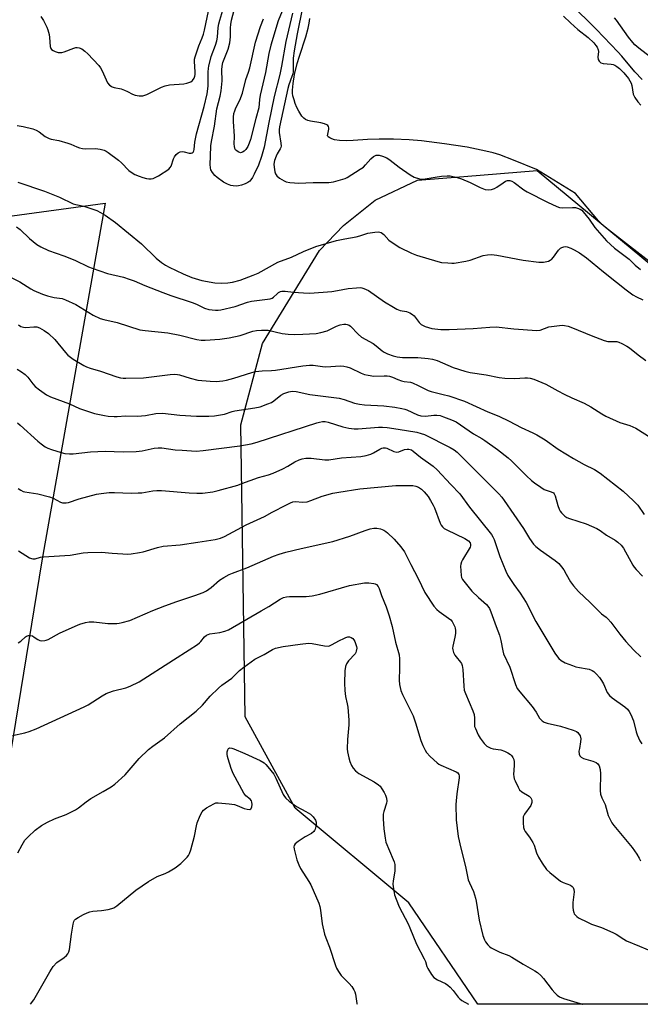
# Model space of a CAD drawing. Units: inches. Extents: x 1273766 to 1279766, y 549450 to 553451.
# Drawn here: x 1277138 to 1277374, y 549451 to 549824 of the extents above; entities that cross this region are included whole.
import ezdxf

# ---------------------------------------------------------------- set-up
doc = ezdxf.new("R2010")
doc.units = ezdxf.units.IN
doc.header["$MEASUREMENT"] = 0
for name, color, linetype in [('HYDRO-Water Body', 4, 'Continuous'), ('NTRL-Pasture Land', 2, 'Continuous'), ('NTRL-Trees', 3, 'Continuous'), ('Undefined', 1, 'Continuous')]:
    doc.layers.add(name, color=color, linetype=linetype)

msp = doc.modelspace()

# ---------------------------------------------------------------- linework, layer by layer
at = {"layer": 'HYDRO-Water Body'}
for points in [[(1277381.4, 549728.76), (1277360.4, 549745.12), (1277357.73, 549747.59), (1277349.01, 549758), (1277334.23, 549767.08), (1277325.49, 549770.7), (1277320.24, 549772.65), (1277317.75, 549773.39), (1277314.91, 549774.11), (1277307.9, 549775.53), (1277299.23, 549776.9), (1277290.55, 549777.96), (1277285.84, 549778.31), (1277279.98, 549778.56), (1277274.48, 549778.63), (1277270.08, 549778.52), (1277264.68, 549778.12), (1277262, 549778.01), (1277259.47, 549778.1), (1277257.57, 549778.41), (1277256.52, 549778.76), (1277255.77, 549779.11), (1277255.2, 549779.5), (1277255.03, 549779.7), (1277254.95, 549779.92), (1277254.96, 549780.53), (1277255.39, 549782.39), (1277255.44, 549782.97), (1277255.32, 549783.39), (1277255.04, 549783.75), (1277254.62, 549784.05), (1277253.77, 549784.41), (1277252.35, 549784.76), (1277248.4, 549785.44), (1277247.39, 549785.71), (1277246.6, 549786.05), (1277245.88, 549786.59), (1277245.21, 549787.32), (1277243.98, 549789.2), (1277243.27, 549790.63), (1277242.67, 549792.09), (1277242.19, 549793.5), (1277241.79, 549795.04), (1277241.64, 549796.07), (1277241.61, 549797.21), (1277241.83, 549799.77), (1277242.43, 549803.12), (1277243.42, 549807.29), (1277244.22, 549810.05), (1277246.63, 549817.44), (1277247.55, 549820.73), (1277247.95, 549822.62), (1277248.21, 549824.41)], [(1277344.44, 549825.27), (1277347.1, 549822.69), (1277349.89, 549820.25), (1277353.77, 549817.17), (1277355.9, 549815.19), (1277356.74, 549814.19), (1277357.18, 549813.52), (1277357.6, 549812.54), (1277357.7, 549811.9), (1277357.45, 549809.68), (1277357.53, 549808.84), (1277357.97, 549808.15), (1277358.57, 549807.56), (1277359.41, 549807.28), (1277361.03, 549807.18), (1277362.53, 549807.1), (1277363.22, 549806.93), (1277363.93, 549806.62), (1277364.65, 549806.18), (1277365.71, 549805.36), (1277367.35, 549803.74), (1277369.08, 549801.6), (1277370.12, 549799.8), (1277370.37, 549798.95), (1277370.91, 549795.68), (1277371.48, 549794.44), (1277372.62, 549792.8), (1277373.74, 549791.48)]]:
    msp.add_lwpolyline(points, dxfattribs=at)
at = {"layer": 'NTRL-Pasture Land'}
msp.add_lwpolyline([(1277146.49, 549618.79), (1277124.48, 549484.78), (1277111.75, 549485.56), (1276966.36, 549450.64), (1276944.43, 549575.01), (1276979.35, 549584.85), (1276991.21, 549730.02), (1277170.5, 549754.36)], close=True, dxfattribs=at)
at = {"layer": 'NTRL-Trees'}
msp.add_lwpolyline([(1277424.28, 549450.6), (1277311.96, 549450.61), (1277285.79, 549489.09), (1277242.64, 549524.91), (1277223.61, 549559.61), (1277222.08, 549670.36), (1277230.2, 549701.11), (1277251.83, 549736.36), (1277260.95, 549745.92), (1277272.95, 549755.48), (1277289.08, 549763.05), (1277306.61, 549764.46), (1277334.43, 549766.7), (1277385.92, 549724.17)], dxfattribs=at)
at = {"layer": 'Undefined'}
for points, elevation in [([(1277137.21, 549783.78), (1277139.49, 549783.46), (1277143.13, 549782.56), (1277144.44, 549782.09), (1277145.53, 549781.45), (1277147.8, 549779.65), (1277149.28, 549778.88), (1277150.12, 549778.64), (1277153.02, 549778.07), (1277156.38, 549777.14), (1277157.47, 549776.76), (1277159.81, 549775.7), (1277160.86, 549775.33), (1277161.94, 549775.07), (1277163.06, 549774.94), (1277166.93, 549775.05), (1277168.7, 549774.79), (1277170.13, 549774.43), (1277170.91, 549774.07), (1277171.64, 549773.6), (1277175.64, 549770.64), (1277176.71, 549769.67), (1277179.56, 549766.8), (1277180.75, 549765.84), (1277181.79, 549765.27), (1277183.43, 549764.54), (1277184.83, 549764.06), (1277186.25, 549763.7), (1277187.11, 549763.59), (1277187.96, 549763.61), (1277188.8, 549763.75), (1277189.33, 549763.92), (1277190.83, 549764.75), (1277194.69, 549767.27), (1277195.27, 549767.85), (1277195.55, 549768.34), (1277196.46, 549771.18), (1277196.8, 549771.98), (1277197.45, 549772.84), (1277198.28, 549773.48), (1277198.97, 549773.83), (1277199.72, 549773.97), (1277200.53, 549773.86), (1277202.38, 549773.36), (1277203.12, 549773.35), (1277203.56, 549773.47), (1277203.91, 549773.74), (1277204.16, 549774.15), (1277204.32, 549774.65), (1277204.56, 549777.43), (1277205.17, 549780.65), (1277208.06, 549791.05), (1277209.24, 549795.86), (1277209.59, 549798.76), (1277209.63, 549804), (1277209.72, 549805.48), (1277209.85, 549806.34), (1277210.8, 549809.95), (1277212.37, 549814.25), (1277212.86, 549815.88), (1277213.11, 549817.23), (1277213.48, 549820.95), (1277213.7, 549822.34), (1277214.03, 549823.72), (1277215.59, 549828.76)], 470), ([(1277146.16, 549825.1), (1277147.12, 549823.66), (1277148.46, 549821.12), (1277148.86, 549820.03), (1277149.3, 549818.31), (1277149.47, 549817.17), (1277149.68, 549813.75), (1277149.88, 549813.01), (1277150.16, 549812.62), (1277150.84, 549812.19), (1277151.64, 549811.87), (1277152.75, 549811.53), (1277153.6, 549811.42), (1277154.14, 549811.48), (1277154.95, 549811.7), (1277158.61, 549813.18), (1277159.38, 549813.39), (1277159.92, 549813.41), (1277160.71, 549813.27), (1277161.69, 549812.81), (1277162.84, 549811.98), (1277163.92, 549811.03), (1277168.17, 549806.59), (1277168.79, 549805.68), (1277169.45, 549804.48), (1277171.5, 549799.98), (1277172.19, 549799.15), (1277172.8, 549798.65), (1277173.25, 549798.4), (1277174.03, 549798.16), (1277176.56, 549797.64), (1277177.95, 549797.22), (1277178.98, 549796.75), (1277180.94, 549795.67), (1277181.97, 549795.25), (1277183.41, 549795.01), (1277184.84, 549795.02), (1277185.64, 549795.25), (1277186.42, 549795.58), (1277191.89, 549798.3), (1277193.26, 549798.84), (1277194.97, 549799.16), (1277200.37, 549799.62), (1277201.47, 549799.8), (1277202.26, 549800.04), (1277203, 549800.41), (1277203.64, 549800.9), (1277204.26, 549801.77), (1277204.55, 549802.54), (1277204.65, 549803.11), (1277204.67, 549804.04), (1277204.41, 549808.13), (1277204.48, 549809), (1277204.67, 549809.85), (1277206.07, 549814.02), (1277207.31, 549817.04), (1277207.8, 549818.45), (1277208.22, 549819.99), (1277209.78, 549827.2)], 468), ([(1277241.59, 549826.44), (1277239.05, 549815.66), (1277237.42, 549806.27), (1277236.79, 549803.14), (1277234.6, 549794.81), (1277232.66, 549784.96), (1277230.91, 549775.59), (1277229.87, 549772.01), (1277228.66, 549768.77), (1277227.13, 549765.36), (1277226.46, 549764.07), (1277225.86, 549763.16), (1277225.37, 549762.64), (1277224.71, 549762.17), (1277223.65, 549761.65), (1277222.26, 549761.14), (1277221.13, 549760.9), (1277220.27, 549760.83), (1277219.08, 549760.92), (1277218.23, 549761.1), (1277216.93, 549761.6), (1277215.42, 549762.34), (1277213.03, 549764.03), (1277212.17, 549764.81), (1277211.26, 549765.94), (1277210.7, 549766.94), (1277210.48, 549767.69), (1277210.39, 549769.04), (1277210.57, 549772.18), (1277210.65, 549776.14), (1277210.84, 549777.77), (1277212, 549783.59), (1277212.93, 549790.06), (1277214.17, 549794.95), (1277214.54, 549796.93), (1277214.94, 549800.69), (1277214.79, 549804.9), (1277214.88, 549806.32), (1277215.25, 549807.72), (1277217.17, 549812.8), (1277217.83, 549815.17), (1277218.11, 549817.46), (1277218.09, 549820.82), (1277218.19, 549822.14), (1277218.52, 549823.74), (1277220.14, 549829.97)], 472), ([(1277238.9, 549830.21), (1277236.24, 549823.52), (1277233.35, 549814.2), (1277232.66, 549811.07), (1277231.37, 549803.89), (1277229.4, 549795.29), (1277229.11, 549793.61), (1277228.79, 549790.54), (1277227.66, 549786.4), (1277225.66, 549778.46), (1277225.21, 549777.1), (1277224.62, 549775.83), (1277223.89, 549774.67), (1277223.34, 549774.08), (1277222.66, 549773.64), (1277221.94, 549773.45), (1277221.23, 549773.63), (1277220.57, 549774.04), (1277220.03, 549774.6), (1277219.79, 549775.09), (1277219.57, 549775.91), (1277219.46, 549776.76), (1277219.58, 549779.7), (1277219.19, 549785.27), (1277219.25, 549786.96), (1277219.41, 549788.35), (1277219.69, 549789.41), (1277220.08, 549790.44), (1277221.6, 549793.39), (1277222.69, 549796.07), (1277223.9, 549801.29), (1277224.92, 549804.06), (1277225.39, 549805.62), (1277227.61, 549815.34), (1277229.54, 549821.35), (1277230.61, 549824.18)], 474), ([(1277245.41, 549828.55), (1277243.34, 549818.61), (1277242.21, 549812.06), (1277241.9, 549809.3), (1277241.84, 549804.19), (1277241.74, 549803.38), (1277241.42, 549802.33), (1277240.24, 549799.2), (1277239.83, 549797.84), (1277236.66, 549783.24), (1277236.56, 549782.16), (1277236.57, 549781.1), (1277237.21, 549777.06), (1277237.27, 549775.94), (1277237.16, 549775.42), (1277236.94, 549774.93), (1277235.81, 549773.01), (1277235.42, 549772.14), (1277234.85, 549770.48), (1277234.57, 549769.1), (1277234.61, 549767.95), (1277234.9, 549766.23), (1277235.16, 549765.43), (1277235.63, 549764.77), (1277236.71, 549763.86), (1277238.4, 549762.76), (1277239.18, 549762.43), (1277240.61, 549762.18), (1277242.36, 549762.02), (1277243.84, 549761.99), (1277249.47, 549762.15), (1277255.38, 549762.21), (1277257.12, 549762.4), (1277260.75, 549763.4), (1277261.56, 549763.7), (1277262.34, 549764.11), (1277267.31, 549767.24), (1277268.49, 549768.06), (1277269.36, 549768.87), (1277271.31, 549771.12), (1277272.38, 549772.09), (1277272.86, 549772.35), (1277273.37, 549772.52), (1277274.45, 549772.58), (1277275.82, 549772.23), (1277277.42, 549771.53), (1277278.63, 549770.69), (1277282.03, 549768), (1277286.24, 549765.13), (1277287.8, 549764.25), (1277289.75, 549763.55), (1277290.32, 549763.45), (1277291.18, 549763.46), (1277295.79, 549764.24), (1277298.16, 549764.56), (1277300.25, 549764.76), (1277301.42, 549764.7), (1277304.04, 549764.13), (1277305.76, 549763.62), (1277309.04, 549762.17), (1277312.76, 549760.32), (1277314.7, 549759.58), (1277315.81, 549759.39), (1277317.16, 549759.55), (1277318.2, 549759.87), (1277319.17, 549760.43), (1277321.49, 549762.11), (1277322.45, 549762.7), (1277323.22, 549762.98), (1277324.03, 549762.99), (1277324.77, 549762.75), (1277325.71, 549762.23), (1277329.39, 549759.39), (1277330.61, 549758.59), (1277338.38, 549754.75), (1277341.87, 549753.11), (1277342.95, 549752.76), (1277343.98, 549752.61), (1277347.78, 549752.71), (1277348.94, 549752.65), (1277349.71, 549752.47), (1277350.69, 549752.08), (1277351.35, 549751.64), (1277351.84, 549751.12), (1277354.1, 549748.28), (1277356.26, 549745.08), (1277360.71, 549740.11), (1277363.77, 549737.28), (1277369.28, 549733.06), (1277371.67, 549730.86), (1277373.67, 549729.16)], 470), ([(1277374.26, 549801.3), (1277371.42, 549804.21), (1277366.54, 549810.1), (1277365.01, 549811.79), (1277359.72, 549817.24), (1277356.84, 549820.36), (1277346.89, 549830.1)], 470), ([(1277377.47, 549809.77), (1277373, 549813.07), (1277371.48, 549814.36), (1277370.67, 549815.22), (1277369.07, 549817.28), (1277364.57, 549823.76), (1277363.79, 549824.57)], 472), ([(1277137.41, 549762.36), (1277147.56, 549758.85), (1277153.23, 549756.58), (1277158.37, 549754.1), (1277159.42, 549753.81), (1277162.45, 549753.25), (1277167.38, 549751.52), (1277168.72, 549750.87), (1277170.53, 549749.82), (1277174.46, 549747.04), (1277184.31, 549738.97), (1277189.87, 549733.54), (1277191.97, 549731.89), (1277193.42, 549730.89), (1277194.88, 549730.1), (1277200.17, 549727.51), (1277203.38, 549726.13), (1277207.25, 549724.97), (1277212.2, 549724.2), (1277214.53, 549723.97), (1277217.14, 549724.11), (1277218.89, 549724.43), (1277221.77, 549725.21), (1277226.67, 549726.99), (1277228.55, 549727.79), (1277236.04, 549732.01), (1277241.29, 549733.91), (1277245.82, 549736.04), (1277250.52, 549737.93), (1277258.34, 549740.18), (1277261.53, 549740.83), (1277265.81, 549741.58), (1277267.2, 549741.96), (1277270.21, 549743), (1277272.79, 549743.38), (1277274.22, 549743.46), (1277274.76, 549743.41), (1277275.25, 549743.24), (1277276.31, 549742.41), (1277278.22, 549740.36), (1277279.86, 549739.14), (1277282.33, 549737.55), (1277286.79, 549735.34), (1277288.71, 549734.65), (1277296.74, 549732.18), (1277298.18, 549731.9), (1277300.54, 549731.68), (1277302.01, 549731.6), (1277302.9, 549731.65), (1277307.32, 549732.34), (1277309.02, 549732.77), (1277313.89, 549734.45), (1277315.62, 549734.78), (1277317.08, 549734.9), (1277319.09, 549734.65), (1277329.09, 549732.75), (1277335.04, 549732.01), (1277336.8, 549731.97), (1277338.68, 549732.4), (1277339.42, 549732.71), (1277339.86, 549733.02), (1277340.62, 549733.86), (1277342.51, 549736.52), (1277343.32, 549737.35), (1277343.77, 549737.6), (1277344.52, 549737.83), (1277345.04, 549737.89), (1277345.85, 549737.78), (1277347.19, 549737.34), (1277348.47, 549736.68), (1277350.45, 549735.49), (1277353.14, 549733.68), (1277359.59, 549728.29), (1277364.56, 549724.45), (1277368.16, 549721.46), (1277370.67, 549719.64), (1277372.16, 549718.78), (1277374.49, 549717.65)], 472), ([(1277136.98, 549745.41), (1277138.36, 549744.32), (1277141.86, 549740.93), (1277144.67, 549738.69), (1277146.17, 549737.76), (1277149.06, 549736.41), (1277154.89, 549734.36), (1277159.03, 549732.8), (1277164.28, 549730.23), (1277165.62, 549729.68), (1277171.41, 549727.74), (1277177.46, 549726.28), (1277179.64, 549725.59), (1277181.5, 549724.91), (1277185.62, 549723.15), (1277192.41, 549720.48), (1277195.48, 549719.38), (1277203.58, 549716.72), (1277205.23, 549716.03), (1277208.27, 549714.6), (1277209.86, 549714.05), (1277212.4, 549713.76), (1277213.45, 549713.78), (1277214.47, 549713.92), (1277219.9, 549715.18), (1277224.54, 549716.77), (1277226.08, 549717.19), (1277233.17, 549718.12), (1277233.93, 549718.37), (1277234.47, 549718.71), (1277235.75, 549720.03), (1277236.34, 549720.51), (1277237.02, 549720.84), (1277237.51, 549720.98), (1277238.89, 549720.98), (1277242.02, 549720.63), (1277245.8, 549720.32), (1277248.14, 549720.28), (1277256.6, 549720.92), (1277258.67, 549721.22), (1277262.69, 549721.96), (1277265.9, 549722.28), (1277267.35, 549722.33), (1277267.92, 549722.28), (1277268.72, 549722.06), (1277270.51, 549721.23), (1277276.57, 549716.92), (1277279.88, 549714.87), (1277281.16, 549714.16), (1277282.49, 549713.63), (1277284.92, 549713.3), (1277286.17, 549712.73), (1277287.12, 549712.14), (1277287.76, 549711.59), (1277289.69, 549709.11), (1277290.47, 549708.33), (1277291.19, 549707.91), (1277291.97, 549707.58), (1277294.43, 549706.8), (1277295.57, 549706.65), (1277297.86, 549706.49), (1277301.07, 549706.49), (1277310.11, 549706.82), (1277316.51, 549707.33), (1277318.83, 549707.42), (1277325.61, 549706.67), (1277334.28, 549706.06), (1277335.59, 549706.25), (1277338.89, 549707.4), (1277340.85, 549707.74), (1277343.95, 549708.04), (1277344.79, 549707.97), (1277346.18, 549707.66), (1277347.83, 549707.1), (1277354.87, 549704.12), (1277359.81, 549702.25), (1277361.21, 549701.94), (1277363.82, 549701.94), (1277364.65, 549701.87), (1277365.46, 549701.65), (1277366.49, 549701.19), (1277368.51, 549700.13), (1277369.47, 549699.52), (1277372.74, 549696.87), (1277375.71, 549694.66)], 474), ([(1277133.61, 549726.83), (1277138.16, 549724.54), (1277142.3, 549721.92), (1277143.55, 549721.21), (1277146.83, 549719.82), (1277148.73, 549719.16), (1277151.15, 549718.56), (1277154.2, 549718.16), (1277155.49, 549717.74), (1277159.39, 549715.89), (1277165.95, 549711.89), (1277168.62, 549710.64), (1277170.02, 549710.25), (1277175.15, 549709.16), (1277183.68, 549706.31), (1277185.71, 549706.03), (1277194.37, 549705.25), (1277198.89, 549704.31), (1277205.36, 549702.69), (1277207.03, 549702.45), (1277208.46, 549702.41), (1277214.05, 549702.74), (1277217.57, 549703.29), (1277221.79, 549704.19), (1277226.51, 549705.81), (1277227.9, 549706.03), (1277229.88, 549706.18), (1277231.3, 549706.23), (1277232.41, 549706.16), (1277237.65, 549704.95), (1277239.95, 549704.72), (1277242.56, 549704.61), (1277245.55, 549704.63), (1277250.63, 549704.94), (1277252.33, 549705.26), (1277254.78, 549705.97), (1277255.82, 549706.41), (1277258.36, 549707.73), (1277259.72, 549708.23), (1277261.1, 549708.51), (1277261.81, 549708.5), (1277262.31, 549708.41), (1277263.08, 549708.09), (1277263.66, 549707.67), (1277266.52, 549704.64), (1277267.8, 549703.52), (1277272.24, 549701.09), (1277273.41, 549700.25), (1277275.66, 549698.32), (1277276.37, 549697.81), (1277277.65, 549697.21), (1277279.81, 549696.47), (1277281.27, 549696.15), (1277283.34, 549695.89), (1277285.42, 549695.81), (1277289.15, 549695.81), (1277293.02, 549695.47), (1277294.69, 549695.24), (1277296.49, 549694.67), (1277302.59, 549692), (1277307.03, 549690.66), (1277309.02, 549690.21), (1277315.14, 549689.26), (1277320.07, 549688.2), (1277322.12, 549688.01), (1277325.95, 549687.83), (1277329.7, 549688.15), (1277330.81, 549688.17), (1277331.8, 549688.03), (1277333.18, 549687.58), (1277337.77, 549685.67), (1277342.28, 549683.16), (1277344.67, 549681.96), (1277347.64, 549680.53), (1277352.28, 549678.56), (1277354.84, 549677.07), (1277358.94, 549674.43), (1277360.48, 549673.62), (1277365.79, 549671.21), (1277369.53, 549670.05), (1277371.85, 549669.01), (1277377.68, 549665.39)], 476), ([(1277137.66, 549708.22), (1277138.6, 549707.64), (1277139.58, 549707.28), (1277140.37, 549707.18), (1277143.55, 549707.48), (1277144.64, 549707.47), (1277145.69, 549707.13), (1277147.46, 549706.12), (1277149.11, 549704.92), (1277151.43, 549702.69), (1277155.45, 549697.73), (1277156.38, 549696.72), (1277158.4, 549695.26), (1277162.45, 549692.84), (1277163.48, 549692.3), (1277164.8, 549691.77), (1277168.81, 549690.64), (1277174.97, 549688.52), (1277176.34, 549688.13), (1277177.32, 549687.99), (1277178.43, 549687.96), (1277185.09, 549688.17), (1277195.22, 549689.4), (1277196.95, 549689.51), (1277197.99, 549689.42), (1277198.78, 549689.25), (1277202.86, 549687.97), (1277205.75, 549687.22), (1277210.37, 549686.8), (1277212.65, 549686.78), (1277215.16, 549687.02), (1277216.56, 549687.27), (1277219.37, 549688.06), (1277226.15, 549690.16), (1277227.57, 549690.5), (1277230.08, 549690.77), (1277233.66, 549690.9), (1277235.13, 549691.02), (1277245.6, 549692.72), (1277248.06, 549692.96), (1277249.45, 549692.9), (1277252.97, 549692.39), (1277254.14, 549692.29), (1277256.22, 549692.36), (1277259.69, 549692.63), (1277261.11, 549692.59), (1277262.2, 549692.35), (1277263.54, 549691.91), (1277267.68, 549689.93), (1277268.97, 549689.44), (1277270.31, 549689.08), (1277272.53, 549688.74), (1277276.41, 549688.9), (1277277.59, 549688.86), (1277278.45, 549688.74), (1277279.52, 549688.41), (1277281.61, 549687.48), (1277282.92, 549686.99), (1277284.03, 549686.74), (1277286.32, 549686.42), (1277287.15, 549686.18), (1277289.27, 549685.26), (1277293.12, 549683.36), (1277294.16, 549682.92), (1277298.77, 549681.84), (1277300.98, 549681.24), (1277306.87, 549679.26), (1277315.73, 549675.29), (1277319.95, 549673.53), (1277323.86, 549671.64), (1277328.32, 549669.27), (1277332.73, 549667.25), (1277334.25, 549666.47), (1277337.47, 549664.62), (1277342.41, 549661.09), (1277348.26, 549657.5), (1277352.32, 549655.24), (1277356.13, 549653.39), (1277358.3, 549651.92), (1277367.05, 549645.12), (1277371, 549641.55), (1277372.64, 549639.87), (1277375.07, 549636.34)], 478), ([(1277137.12, 549691.39), (1277138.81, 549690.41), (1277140.15, 549689.37), (1277141.16, 549688.37), (1277143.12, 549685.88), (1277144.01, 549684.9), (1277145.62, 549683.59), (1277148.27, 549681.71), (1277149.84, 549680.98), (1277156.96, 549678.33), (1277160.79, 549676.55), (1277162.29, 549675.93), (1277166.49, 549674.64), (1277170.25, 549673.79), (1277171.68, 549673.59), (1277173.93, 549673.5), (1277175.06, 549673.51), (1277178.29, 549673.77), (1277182.76, 549673.63), (1277185.85, 549673.89), (1277189.75, 549674.55), (1277192.26, 549674.67), (1277198.89, 549674.01), (1277205.22, 549673.6), (1277209.94, 549673.55), (1277212, 549673.67), (1277215.79, 549674.35), (1277218.77, 549675.36), (1277219.74, 549675.61), (1277227.31, 549676.69), (1277229.3, 549677.16), (1277232.28, 549678.22), (1277233.59, 549678.8), (1277234.58, 549679.45), (1277237.22, 549681.51), (1277238.38, 549682.2), (1277240.17, 549682.88), (1277241.54, 549683.03), (1277242.97, 549682.89), (1277248.16, 549681.8), (1277259.32, 549680.44), (1277261.2, 549679.95), (1277265.13, 549678.58), (1277267.06, 549678.1), (1277268.99, 549677.89), (1277276.24, 549677.47), (1277280.39, 549676.97), (1277283.15, 549676.53), (1277284.23, 549676.28), (1277285, 549676.02), (1277289, 549674.09), (1277290.33, 549673.67), (1277292.08, 549673.62), (1277295.23, 549673.99), (1277296.33, 549674.03), (1277297.61, 549673.84), (1277298.94, 549673.4), (1277301.88, 549672.26), (1277303.75, 549671.38), (1277310.26, 549666.87), (1277313.48, 549665.08), (1277314.57, 549664.38), (1277319.35, 549660.9), (1277323.45, 549657.77), (1277324.71, 549656.62), (1277327.19, 549654.1), (1277330.37, 549651.03), (1277332.33, 549649.22), (1277333.41, 549648.33), (1277335.81, 549646.61), (1277337.05, 549645.85), (1277339.68, 549644.93), (1277340.59, 549644.47), (1277340.93, 549644.1), (1277341.27, 549643.36), (1277342.25, 549639.66), (1277342.72, 549638.36), (1277343.16, 549637.62), (1277343.71, 549636.92), (1277344.97, 549635.67), (1277345.67, 549635.22), (1277346.71, 549634.8), (1277352.98, 549632.83), (1277357.09, 549631.02), (1277358.38, 549630.28), (1277360.79, 549628.53), (1277364.08, 549626.55), (1277365.03, 549625.88), (1277366.27, 549624.69), (1277367.18, 549623.59), (1277370.77, 549617.11), (1277371.23, 549616.39), (1277371.97, 549615.49), (1277374.38, 549612.92)], 480), ([(1277135.43, 549552.54), (1277140.12, 549553.47), (1277141.72, 549554), (1277144.35, 549555.04), (1277162.58, 549563.33), (1277164.06, 549564.18), (1277169.39, 549567.59), (1277170.87, 549568.42), (1277171.9, 549568.83), (1277173.75, 549569.42), (1277178.38, 549570.59), (1277180, 549571.27), (1277183.43, 549572.92), (1277196.52, 549581.17), (1277202.39, 549585.05), (1277205.62, 549587.06), (1277206.32, 549587.59), (1277206.84, 549588.11), (1277208.2, 549589.9), (1277209.05, 549590.54), (1277210.28, 549591.08), (1277214.03, 549591.54), (1277216.01, 549592.03), (1277217.34, 549592.54), (1277229.77, 549599.82), (1277232.66, 549601.44), (1277236.9, 549604.19), (1277238.21, 549604.82), (1277239.35, 549605.09), (1277240.52, 549605.24), (1277246.81, 549605.23), (1277249.13, 549605.51), (1277251.96, 549606.12), (1277263.22, 549609.41), (1277268.87, 549610.44), (1277270.57, 549610.45), (1277272.52, 549610.16), (1277273.02, 549609.98), (1277273.43, 549609.73), (1277274.1, 549609.03), (1277274.47, 549608.31), (1277275.39, 549605.64), (1277277.18, 549601.27), (1277278.34, 549597.94), (1277279.46, 549593.8), (1277280.65, 549587.87), (1277282.02, 549583.09), (1277282.18, 549581.64), (1277282.25, 549578.1), (1277282.03, 549573.49), (1277282.24, 549571.82), (1277282.71, 549569.62), (1277283.37, 549568.02), (1277286.16, 549562.53), (1277287.35, 549559.95), (1277288.27, 549557.28), (1277290.34, 549550.62), (1277291.06, 549548.76), (1277291.89, 549546.99), (1277292.48, 549546.05), (1277293.89, 549544.56), (1277296.44, 549542.14), (1277297.14, 549541.64), (1277297.9, 549541.25), (1277303.66, 549538.75), (1277304.33, 549538.3), (1277304.75, 549537.73), (1277304.85, 549537.25), (1277304.82, 549536.46), (1277303.97, 549530.44), (1277303.67, 549527.8), (1277303.61, 549526.34), (1277303.7, 549520.58), (1277304.44, 549514.28), (1277305.42, 549509.81), (1277307.27, 549502.86), (1277308.29, 549497.79), (1277308.7, 549496.63), (1277310.25, 549493.41), (1277311.06, 549490.89), (1277311.31, 549489.75), (1277312.48, 549482.56), (1277313.87, 549476.63), (1277314.4, 549474.99), (1277314.83, 549474.26), (1277315.72, 549473.12), (1277316.31, 549472.51), (1277316.99, 549472.01), (1277320.33, 549470.4), (1277323.7, 549469.06), (1277324.88, 549468.5), (1277329.14, 549465.84), (1277333.52, 549463.3), (1277334.5, 549462.63), (1277335.83, 549461.48), (1277336.85, 549460.44), (1277340.18, 549456.08), (1277341.09, 549455), (1277342.06, 549454.06), (1277342.91, 549453.46), (1277344.37, 549452.77), (1277350.69, 549450.92), (1277351.53, 549450.63), (1277351.59, 549450.6)], 490), ([(1277137.39, 549508.02), (1277139.01, 549511.12), (1277140.13, 549512.84), (1277141.31, 549514.09), (1277144.02, 549516.65), (1277146.39, 549518.43), (1277148.67, 549519.7), (1277151.27, 549520.93), (1277155.72, 549522.61), (1277159.27, 549524.35), (1277160.43, 549525.15), (1277163.29, 549527.42), (1277165.08, 549528.69), (1277169.82, 549531.3), (1277172.82, 549533.1), (1277174.26, 549534.08), (1277178.17, 549537.66), (1277183.43, 549543.79), (1277187.02, 549547.21), (1277188.61, 549548.49), (1277193.04, 549551.57), (1277199.03, 549557), (1277205.12, 549561.75), (1277207.42, 549564), (1277210.35, 549567.44), (1277213.49, 549570.47), (1277214.82, 549571.58), (1277218.57, 549574.24), (1277221.56, 549577.17), (1277223.13, 549578.44), (1277227.37, 549581.45), (1277230.92, 549583.19), (1277233.97, 549585.08), (1277235.23, 549585.63), (1277238.05, 549586.22), (1277244.53, 549587.17), (1277247.7, 549587.54), (1277249.1, 549587.44), (1277253.76, 549586.45), (1277255.1, 549586.41), (1277255.62, 549586.55), (1277256.38, 549586.89), (1277259.4, 549588.55), (1277261.03, 549589.35), (1277261.85, 549589.7), (1277262.67, 549589.93), (1277263.18, 549589.91), (1277263.89, 549589.66), (1277264.53, 549589.24), (1277264.88, 549588.85), (1277265.29, 549588.13), (1277265.7, 549587.07), (1277265.92, 549586.26), (1277265.97, 549585.69), (1277265.82, 549584.54), (1277265.64, 549584), (1277265.37, 549583.52), (1277262.88, 549580.84), (1277262.04, 549579.74), (1277261.69, 549578.73), (1277261.5, 549577.06), (1277261.33, 549572.41), (1277261.44, 549569.53), (1277261.68, 549567.3), (1277262.37, 549564.58), (1277262.62, 549563.23), (1277262.96, 549558.28), (1277262.96, 549556.53), (1277262.49, 549550.94), (1277262.35, 549547.45), (1277262.45, 549546.29), (1277262.94, 549544), (1277263.35, 549542.63), (1277263.99, 549541.08), (1277264.58, 549540.16), (1277265.47, 549539.13), (1277266.09, 549538.59), (1277266.81, 549538.12), (1277272.56, 549534.89), (1277274.19, 549533.85), (1277274.82, 549533.25), (1277275.48, 549532.35), (1277276.39, 549530.93), (1277276.89, 549529.91), (1277277.24, 549528.79), (1277277.39, 549527.65), (1277277.25, 549526.8), (1277276.28, 549523.7), (1277276.06, 549522.63), (1277276.04, 549520.89), (1277276.25, 549517.09), (1277276.71, 549513.53), (1277277.04, 549512.08), (1277279.86, 549505.46), (1277280.15, 549504.65), (1277280.39, 549503.61), (1277280.46, 549502.51), (1277280.38, 549501.11), (1277279.82, 549497.35), (1277279.72, 549496.19), (1277279.89, 549494.44), (1277280.33, 549492.13), (1277280.89, 549490.49), (1277282.1, 549487.55), (1277285.44, 549481.15), (1277286.19, 549479.53), (1277288.68, 549473.46), (1277291.61, 549467.86), (1277292.02, 549466.8), (1277292.58, 549464.89), (1277292.93, 549464.11), (1277294.36, 549461.89), (1277295.28, 549460.79), (1277296.67, 549459.87), (1277299.65, 549458.44), (1277300.57, 549457.88), (1277301.39, 549457.11), (1277302.54, 549455.84), (1277304.49, 549453.26), (1277305.08, 549452.61), (1277305.91, 549452.02), (1277308.34, 549450.61)], 492), ([(1277142.28, 549450.62), (1277142.29, 549450.65), (1277143.5, 549452.28), (1277149.57, 549462.95), (1277150.82, 549464.97), (1277152.19, 549466.43), (1277154.95, 549468.34), (1277155.85, 549469.12), (1277156.42, 549469.77), (1277156.77, 549470.52), (1277156.96, 549471.36), (1277157.72, 549477.21), (1277158.39, 549480.94), (1277158.72, 549482.02), (1277158.98, 549482.47), (1277159.31, 549482.84), (1277160.25, 549483.5), (1277162.33, 549484.64), (1277163.67, 549485.28), (1277164.77, 549485.69), (1277165.92, 549485.94), (1277169.17, 549486.22), (1277171.72, 549486.57), (1277173.1, 549486.86), (1277173.86, 549487.17), (1277175.02, 549487.99), (1277182.15, 549493.82), (1277187.04, 549497.14), (1277190.28, 549499.05), (1277193.29, 549500.21), (1277194.6, 549500.82), (1277197.06, 549502.4), (1277199.2, 549503.94), (1277201.61, 549506.41), (1277202.15, 549507.07), (1277202.58, 549507.8), (1277203.06, 549509.19), (1277204.43, 549514.39), (1277205.16, 549518.3), (1277205.5, 549519.42), (1277206.65, 549522.19), (1277207.3, 549523.51), (1277207.83, 549524.18), (1277208.98, 549525.03), (1277211.77, 549526.65), (1277212.56, 549526.94), (1277213.41, 549527.01), (1277217.54, 549526.64), (1277219.59, 549526.35), (1277220.66, 549526), (1277223.26, 549524.88), (1277224.37, 549524.58), (1277225.42, 549524.5), (1277225.81, 549524.65), (1277225.95, 549524.8), (1277226.2, 549525.49), (1277226.28, 549526.34), (1277226.22, 549527.19), (1277226.03, 549527.71), (1277225.52, 549528.35), (1277223.89, 549529.67), (1277223.2, 549530.61), (1277219.14, 549538.17), (1277218.36, 549540.06), (1277217.19, 549543.69), (1277216.97, 549544.54), (1277216.84, 549545.4), (1277216.86, 549546.28), (1277217.03, 549547.08), (1277217.36, 549547.58), (1277217.87, 549547.79), (1277218.57, 549547.72), (1277219.33, 549547.49), (1277223.58, 549545.72), (1277229.41, 549543.03), (1277230.91, 549542.16), (1277231.55, 549541.56), (1277232.32, 549540.67), (1277234.49, 549537.85), (1277235.3, 549536.3), (1277238.13, 549530.18), (1277238.56, 549529.42), (1277239.08, 549528.7), (1277240.34, 549527.56), (1277243.12, 549525.55), (1277246.71, 549523.69), (1277248.44, 549522.64), (1277249.49, 549521.63), (1277250.32, 549520.46), (1277250.63, 549519.61), (1277250.58, 549518.48), (1277250.21, 549517.06), (1277249.96, 549516.54), (1277249.65, 549516.09), (1277248.81, 549515.36), (1277246.47, 549514.12), (1277243.78, 549512.28), (1277242.66, 549511.39), (1277242.23, 549510.77), (1277242.15, 549510.27), (1277242.24, 549509.44), (1277243.3, 549505.38), (1277244, 549503.49), (1277244.66, 549502.06), (1277247.83, 549497.15), (1277248.55, 549495.89), (1277251.58, 549488.93), (1277251.99, 549487.63), (1277252.3, 549486.33), (1277252.92, 549481.11), (1277253.81, 549477.2), (1277254.25, 549475.83), (1277255.68, 549472.27), (1277257.9, 549465.34), (1277258.32, 549464.25), (1277259.05, 549462.99), (1277260.07, 549461.57), (1277263.17, 549458.47), (1277264.08, 549457.3), (1277264.91, 549456.07), (1277265.27, 549455.29), (1277265.49, 549454.47), (1277266.07, 549450.84), (1277266.13, 549450.61)], 494)]:
    msp.add_lwpolyline(points, dxfattribs=dict(at, elevation=elevation))
for points in [[(1277137.29, 549671.08, 482), (1277138.37, 549670.17, 482), (1277144.95, 549664.13, 482), (1277146.33, 549663.04, 482), (1277147.77, 549662.02, 482), (1277148.8, 549661.45, 482), (1277150.17, 549660.92, 482), (1277153.82, 549659.77, 482), (1277155.24, 549659.48, 482), (1277156.96, 549659.36, 482), (1277158.41, 549659.35, 482), (1277164.93, 549660.01, 482), (1277170.58, 549660.31, 482), (1277177.37, 549660.1, 482), (1277182.3, 549660.16, 482), (1277184.64, 549660.48, 482), (1277189.12, 549661.46, 482), (1277190.72, 549661.61, 482), (1277192.1, 549661.54, 482), (1277197.15, 549660.86, 482), (1277199.79, 549660.65, 482), (1277205.05, 549660.35, 482), (1277207.67, 549660.55, 482), (1277221.61, 549662.38, 482), (1277225.97, 549663.07, 482), (1277228.2, 549663.73, 482), (1277250.83, 549671.09, 482), (1277251.86, 549671.36, 482), (1277252.94, 549671.52, 482), (1277254.03, 549671.51, 482), (1277255.13, 549671.33, 482), (1277260.76, 549669.52, 482), (1277263.04, 549668.98, 482), (1277265.07, 549668.8, 482), (1277266.52, 549668.77, 482), (1277274.3, 549669.38, 482), (1277275.77, 549669.41, 482), (1277277.51, 549669.31, 482), (1277281.72, 549668.71, 482), (1277288.73, 549667.48, 482), (1277290.45, 549667.08, 482), (1277291.75, 549666.58, 482), (1277301.42, 549661.68, 482), (1277302.89, 549660.81, 482), (1277304.05, 549659.97, 482), (1277305.12, 549658.98, 482), (1277310.67, 549653.31, 482), (1277319.89, 549644.15, 482), (1277321.04, 549642.91, 482), (1277321.97, 549641.66, 482), (1277329.21, 549630.97, 482), (1277331.5, 549627.17, 482), (1277333.1, 549625.06, 482), (1277333.91, 549624.22, 482), (1277335.73, 549622.74, 482), (1277341.25, 549618.84, 482), (1277342.6, 549617.67, 482), (1277343.68, 549616.42, 482), (1277344.5, 549615.32, 482), (1277345.47, 549613.72, 482), (1277347.06, 549610.77, 482), (1277348.23, 549609.21, 482), (1277350.15, 549607.16, 482), (1277354.55, 549602.93, 482), (1277358.03, 549599.44, 482), (1277358.88, 549598.67, 482), (1277360.6, 549597.39, 482), (1277361.26, 549596.79, 482), (1277362.35, 549595.5, 482), (1277365.78, 549590.98, 482), (1277368.02, 549588.18, 482), (1277371.11, 549584.91, 482), (1277373.78, 549582.3, 482)], [(1277137.59, 549646.17, 484), (1277138.5, 549645.54, 484), (1277139.41, 549645.07, 484), (1277140.14, 549644.85, 484), (1277145.04, 549644.14, 484), (1277149.48, 549643.06, 484), (1277150.8, 549642.54, 484), (1277153.61, 549641.03, 484), (1277154.4, 549640.76, 484), (1277154.97, 549640.69, 484), (1277155.82, 549640.73, 484), (1277156.63, 549640.91, 484), (1277160.7, 549642.21, 484), (1277167.29, 549644.03, 484), (1277169.05, 549644.32, 484), (1277172.02, 549644.66, 484), (1277174.09, 549644.69, 484), (1277180.44, 549644.42, 484), (1277183.03, 549644.46, 484), (1277184.47, 549644.58, 484), (1277188.66, 549645.3, 484), (1277190.2, 549645.44, 484), (1277191.91, 549645.36, 484), (1277202.43, 549644.54, 484), (1277205.37, 549644.41, 484), (1277207.42, 549644.45, 484), (1277211.45, 549644.91, 484), (1277213.44, 549645.36, 484), (1277220.82, 549647.44, 484), (1277222.45, 549648, 484), (1277228.66, 549650.37, 484), (1277232.55, 549651.38, 484), (1277234.29, 549651.95, 484), (1277237.96, 549653.59, 484), (1277239.79, 549654.61, 484), (1277242.56, 549656.31, 484), (1277244.15, 549657.08, 484), (1277245.25, 549657.47, 484), (1277246.67, 549657.65, 484), (1277248.69, 549657.66, 484), (1277253.94, 549657.07, 484), (1277255.34, 549657.02, 484), (1277260.23, 549657.79, 484), (1277267.6, 549658.29, 484), (1277269.61, 549658.69, 484), (1277271.3, 549659.16, 484), (1277272.32, 549659.65, 484), (1277274.75, 549661.12, 484), (1277275.52, 549661.44, 484), (1277276.05, 549661.55, 484), (1277276.86, 549661.54, 484), (1277277.41, 549661.42, 484), (1277280.09, 549660.22, 484), (1277281.17, 549659.95, 484), (1277281.98, 549660.09, 484), (1277284.09, 549660.89, 484), (1277285.09, 549661.13, 484), (1277285.81, 549661.1, 484), (1277286.72, 549660.77, 484), (1277287.41, 549660.31, 484), (1277290.15, 549658.02, 484), (1277295.04, 549654.66, 484), (1277296.56, 549653.28, 484), (1277301.68, 549647.66, 484), (1277305.07, 549644.11, 484), (1277308.71, 549639.15, 484), (1277317.05, 549628.72, 484), (1277317.62, 549627.8, 484), (1277318.1, 549626.83, 484), (1277320.32, 549620.4, 484), (1277322.59, 549614.85, 484), (1277323.33, 549613.21, 484), (1277325.55, 549609.73, 484), (1277327.93, 549606.42, 484), (1277330.23, 549602.93, 484), (1277333.9, 549595.75, 484), (1277341.16, 549583.75, 484), (1277342.12, 549582.31, 484), (1277342.7, 549581.67, 484), (1277343.57, 549580.91, 484), (1277345.09, 549580.1, 484), (1277347.79, 549579, 484), (1277349.15, 549578.56, 484), (1277350.53, 549578.26, 484), (1277353.39, 549577.83, 484), (1277354.22, 549577.61, 484), (1277355.25, 549577.16, 484), (1277355.98, 549576.74, 484), (1277357, 549575.83, 484), (1277358.08, 549574.54, 484), (1277358.87, 549573.39, 484), (1277359.55, 549572.13, 484), (1277361.02, 549568.87, 484), (1277361.86, 549567.7, 484), (1277362.91, 549566.79, 484), (1277367.72, 549563.38, 484), (1277368.69, 549562.47, 484), (1277369.35, 549561.66, 484), (1277369.99, 549560.43, 484), (1277370.93, 549558.1, 484), (1277372.05, 549553.88, 484), (1277372.41, 549552.79, 484), (1277373.44, 549550.49, 484), (1277374.19, 549549.33, 484)], [(1277137.62, 549622.51, 486), (1277141.85, 549619.89, 486), (1277142.62, 549619.57, 486), (1277143.15, 549619.48, 486), (1277143.96, 549619.56, 486), (1277146.07, 549620.08, 486), (1277147.15, 549620.24, 486), (1277157.23, 549620.86, 486), (1277162.26, 549621.76, 486), (1277163.97, 549621.94, 486), (1277169.13, 549622.06, 486), (1277173.27, 549621.65, 486), (1277177.29, 549621.39, 486), (1277179.02, 549621.33, 486), (1277180.43, 549621.43, 486), (1277183.54, 549621.84, 486), (1277184.93, 549622.11, 486), (1277190.41, 549623.78, 486), (1277192.6, 549624.32, 486), (1277199.05, 549624.79, 486), (1277205.75, 549625.78, 486), (1277212.34, 549626.88, 486), (1277214.29, 549627.35, 486), (1277215.87, 549628, 486), (1277224.04, 549632.36, 486), (1277231.02, 549635.57, 486), (1277233.87, 549637.16, 486), (1277239.33, 549640, 486), (1277240.91, 549640.78, 486), (1277241.72, 549641.09, 486), (1277242.76, 549641.23, 486), (1277245.43, 549640.94, 486), (1277247.19, 549641.12, 486), (1277248.6, 549641.56, 486), (1277252.85, 549643.26, 486), (1277256.97, 549644.38, 486), (1277259.18, 549644.83, 486), (1277267.13, 549646.02, 486), (1277280.86, 549647.25, 486), (1277287.28, 549647.28, 486), (1277288.46, 549647.06, 486), (1277289.45, 549646.62, 486), (1277290.58, 549645.86, 486), (1277291.57, 549644.86, 486), (1277293.02, 549643.14, 486), (1277293.98, 549641.66, 486), (1277295.01, 549639.87, 486), (1277295.52, 549638.8, 486), (1277297.63, 549632.97, 486), (1277298.04, 549632.24, 486), (1277298.56, 549631.6, 486), (1277299.18, 549631.04, 486), (1277300.17, 549630.45, 486), (1277307, 549627.18, 486), (1277308.33, 549626.28, 486), (1277308.97, 549625.54, 486), (1277309.17, 549624.88, 486), (1277309.13, 549624.39, 486), (1277308.97, 549623.9, 486), (1277306.16, 549619.12, 486), (1277305.76, 549618.34, 486), (1277305.46, 549617.53, 486), (1277305.37, 549616.69, 486), (1277305.43, 549614.95, 486), (1277305.59, 549613.21, 486), (1277305.79, 549612.39, 486), (1277306.11, 549611.71, 486), (1277306.62, 549610.98, 486), (1277309.7, 549607.3, 486), (1277312.16, 549604.86, 486), (1277315.26, 549602.18, 486), (1277315.77, 549601.57, 486), (1277316.29, 549600.71, 486), (1277316.83, 549599.43, 486), (1277318.84, 549593.86, 486), (1277320.15, 549590.51, 486), (1277320.64, 549588.58, 486), (1277321.4, 549584.59, 486), (1277321.69, 549583.5, 486), (1277324.08, 549578.44, 486), (1277326.24, 549571.83, 486), (1277326.89, 549570.33, 486), (1277327.83, 549569.01, 486), (1277332.55, 549563.48, 486), (1277334.03, 549561.36, 486), (1277335.26, 549559.15, 486), (1277335.77, 549558.54, 486), (1277336.37, 549558.02, 486), (1277337.09, 549557.62, 486), (1277338.17, 549557.25, 486), (1277343.32, 549556.07, 486), (1277348.09, 549554.6, 486), (1277349.4, 549554.04, 486), (1277349.82, 549553.7, 486), (1277350.17, 549553.28, 486), (1277350.72, 549552.33, 486), (1277350.98, 549551.27, 486), (1277350.93, 549550.16, 486), (1277350.43, 549547.63, 486), (1277350.3, 549546.52, 486), (1277350.33, 549545.47, 486), (1277350.59, 549544.8, 486), (1277351.1, 549544.27, 486), (1277351.99, 549543.74, 486), (1277355.51, 549542.78, 486), (1277356.82, 549542.26, 486), (1277357.4, 549541.8, 486), (1277357.93, 549540.97, 486), (1277358.28, 549539.62, 486), (1277358.47, 549537.93, 486), (1277358.39, 549531.62, 486), (1277358.46, 549530.27, 486), (1277358.94, 549528.83, 486), (1277360.18, 549526.35, 486), (1277361.41, 549522.21, 486), (1277361.95, 549520.87, 486), (1277362.78, 549519.35, 486), (1277363.47, 549518.38, 486), (1277370.47, 549510.05, 486), (1277372.23, 549507.5, 486), (1277373.15, 549506.03, 486), (1277373.67, 549504.99, 486)], [(1277137.54, 549587.64, 488), (1277138.51, 549588.29, 488), (1277140.27, 549589.92, 488), (1277140.74, 549590.2, 488), (1277141.47, 549590.39, 488), (1277142.23, 549590.4, 488), (1277142.97, 549590.25, 488), (1277143.66, 549589.86, 488), (1277145, 549588.9, 488), (1277145.71, 549588.55, 488), (1277146.52, 549588.42, 488), (1277147.64, 549588.48, 488), (1277148.19, 549588.6, 488), (1277148.98, 549588.92, 488), (1277153.28, 549591.28, 488), (1277159.14, 549594.01, 488), (1277160.99, 549594.74, 488), (1277163.11, 549595.38, 488), (1277164.51, 549595.59, 488), (1277166.21, 549595.66, 488), (1277171.6, 549595.03, 488), (1277175, 549594.98, 488), (1277175.85, 549595.07, 488), (1277177.02, 549595.32, 488), (1277179.89, 549596.15, 488), (1277188.58, 549599.92, 488), (1277193.17, 549601.71, 488), (1277197.72, 549603.34, 488), (1277204.58, 549605.56, 488), (1277207.77, 549606.71, 488), (1277209.03, 549607.39, 488), (1277210.72, 549608.58, 488), (1277213.94, 549611.37, 488), (1277215.61, 549612.42, 488), (1277217.58, 549613.52, 488), (1277218.89, 549614.09, 488), (1277224.31, 549616.14, 488), (1277234.45, 549620.46, 488), (1277236.61, 549621.24, 488), (1277239.07, 549621.99, 488), (1277244.86, 549623.47, 488), (1277256.89, 549626.13, 488), (1277263.42, 549628.12, 488), (1277269.15, 549630.28, 488), (1277271.09, 549630.84, 488), (1277272.5, 549631.11, 488), (1277273.61, 549631.15, 488), (1277274.97, 549630.85, 488), (1277276.28, 549630.36, 488), (1277277, 549629.92, 488), (1277277.68, 549629.37, 488), (1277280.23, 549626.97, 488), (1277282.68, 549624.01, 488), (1277284.11, 549622.14, 488), (1277284.66, 549621.18, 488), (1277286.47, 549617.35, 488), (1277289.34, 549612.09, 488), (1277291.81, 549606.74, 488), (1277295.25, 549601.58, 488), (1277296.37, 549600.26, 488), (1277297.2, 549599.48, 488), (1277300.74, 549597.06, 488), (1277301.63, 549596.36, 488), (1277302.17, 549595.73, 488), (1277302.88, 549594.53, 488), (1277303.2, 549593.77, 488), (1277303.34, 549593.23, 488), (1277303.42, 549592.35, 488), (1277303.41, 549591.17, 488), (1277303.21, 549589.74, 488), (1277302.46, 549586.4, 488), (1277302.37, 549585.57, 488), (1277302.42, 549585.04, 488), (1277302.75, 549584.01, 488), (1277303.25, 549583.02, 488), (1277303.73, 549582.31, 488), (1277305.41, 549580.31, 488), (1277305.71, 549579.83, 488), (1277306, 549579.11, 488), (1277306.29, 549577.5, 488), (1277306.58, 549571.23, 488), (1277306.77, 549569.76, 488), (1277307.22, 549568.4, 488), (1277309.99, 549561.88, 488), (1277310.49, 549560.49, 488), (1277310.67, 549559.1, 488), (1277310.63, 549556.48, 488), (1277310.72, 549555.93, 488), (1277310.99, 549555.13, 488), (1277312.09, 549552.8, 488), (1277312.8, 549551.56, 488), (1277314.37, 549549.53, 488), (1277315.35, 549548.53, 488), (1277316.09, 549548.06, 488), (1277316.89, 549547.72, 488), (1277317.73, 549547.51, 488), (1277320.59, 549547.02, 488), (1277321.98, 549546.56, 488), (1277323.32, 549545.91, 488), (1277324.31, 549545.29, 488), (1277324.73, 549544.9, 488), (1277325.21, 549544.19, 488), (1277325.54, 549543.41, 488), (1277325.66, 549542.59, 488), (1277325.67, 549541.17, 488), (1277325.51, 549537.74, 488), (1277325.54, 549536.91, 488), (1277325.73, 549536.08, 488), (1277326.05, 549535.28, 488), (1277327.19, 549532.91, 488), (1277327.79, 549531.94, 488), (1277328.64, 549531.18, 488), (1277331.43, 549529.47, 488), (1277331.97, 549528.89, 488), (1277332.22, 549528.43, 488), (1277332.36, 549527.92, 488), (1277332.36, 549527.11, 488), (1277331.99, 549526.03, 488), (1277329.67, 549522.64, 488), (1277329.18, 549521.63, 488), (1277329.06, 549520.82, 488), (1277329.09, 549519.4, 488), (1277329.26, 549517.69, 488), (1277329.46, 549516.89, 488), (1277329.85, 549516.14, 488), (1277331.48, 549514.03, 488), (1277332.84, 549511.91, 488), (1277333.32, 549510.89, 488), (1277334.23, 549508.08, 488), (1277334.9, 549506.42, 488), (1277336.28, 549504.16, 488), (1277337.95, 549501.74, 488), (1277339.21, 549500.54, 488), (1277343.32, 549497.32, 488), (1277344.32, 549496.75, 488), (1277347.07, 549495.72, 488), (1277347.71, 549495.27, 488), (1277348.04, 549494.89, 488), (1277348.36, 549494.14, 488), (1277348.47, 549493.3, 488), (1277347.98, 549489.18, 488), (1277348.01, 549487.43, 488), (1277348.13, 549486.27, 488), (1277348.31, 549485.44, 488), (1277348.53, 549484.93, 488), (1277348.84, 549484.46, 488), (1277349.43, 549483.85, 488), (1277350.13, 549483.38, 488), (1277353.48, 549481.69, 488), (1277355.06, 549481, 488), (1277358.81, 549479.66, 488), (1277363.11, 549477.86, 488), (1277364.38, 549477.19, 488), (1277367.25, 549475.29, 488), (1277368.34, 549474.7, 488), (1277373.22, 549472.6, 488), (1277378.01, 549470.67, 488)]]:
    msp.add_polyline3d(points, dxfattribs=at)

doc.saveas('drawing.dxf')
